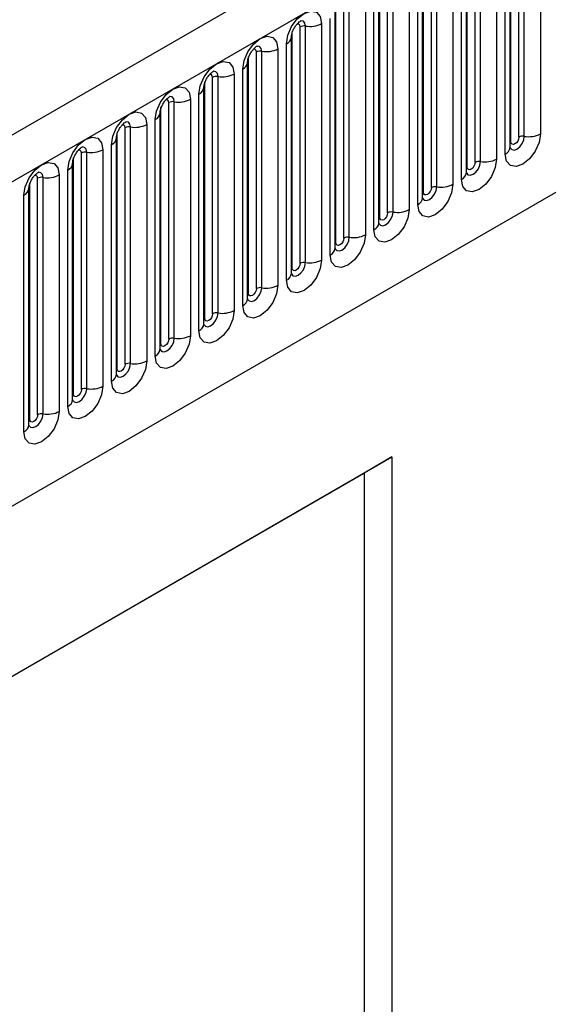
# Model space of a CAD drawing. Units: millimetres. Extents: x 0 to 420, y 0 to 297.
# Drawn here: x 106 to 111, y 40 to 49 of the extents above; entities that cross this region are included whole.
import ezdxf

# ---------------------------------------------------------------- set-up
doc = ezdxf.new("R2010")
doc.units = ezdxf.units.MM

msp = doc.modelspace()

# ---------------------------------------------------------------- linework, layer by layer
at = {"color": 7, "linetype": 'Continuous', "lineweight": 25}
for p, q in [((158.1013, 77.7068), (87.532, 36.968)), ((87.7885, 36.6973), (158.3578, 77.436)), ((89.9252, 35.0178), (156.221, 73.2895)), ((110.6758, 47.6847), (110.6758, 49.8077)), ((110.7241, 47.6922), (110.7241, 49.8152)), ((110.869, 49.8376), (110.869, 47.7146)), ((110.5972, 47.5936), (110.5972, 49.7166)), ((110.6051, 47.6439), (110.6051, 49.7669)), ((110.4765, 49.6111), (110.4765, 47.4881)), ((110.5533, 47.5324), (110.5533, 49.6554)), ((110.2126, 47.4173), (110.2126, 49.5404)), ((110.2833, 47.4582), (110.2833, 49.5812)), ((110.3316, 47.4656), (110.3316, 49.5886)), ((110.1609, 47.3058), (110.1609, 49.4288)), ((110.2048, 47.3671), (110.2048, 49.4901)), ((109.8909, 47.2316), (109.8909, 49.3546)), ((109.9392, 47.2391), (109.9392, 49.3621)), ((110.0841, 49.3845), (110.0841, 47.2615)), ((109.8124, 47.1405), (109.8124, 49.2635)), ((109.8202, 47.1908), (109.8202, 49.3138)), ((109.6916, 49.1579), (109.6916, 47.0349)), ((109.7684, 47.0793), (109.7684, 49.2023)), ((109.4277, 46.9642), (109.4277, 49.0872)), ((109.4985, 47.0051), (109.4985, 49.1281)), ((109.5468, 47.0125), (109.5468, 49.1355)), ((109.376, 46.8527), (109.376, 48.9757)), ((109.4199, 46.9139), (109.4199, 49.037)), ((109.106, 46.7785), (109.106, 48.9015)), ((109.1543, 46.786), (109.1543, 48.909)), ((109.2992, 48.9314), (109.2992, 46.8084)), ((109.0275, 46.6874), (109.0275, 48.8104)), ((109.0353, 46.7377), (109.0353, 48.8607)), ((108.9835, 46.6262), (108.9835, 48.7492)), ((108.6429, 46.5111), (108.6429, 48.6341)), ((108.7136, 46.552), (108.7136, 48.675)), ((108.7619, 46.5594), (108.7619, 48.6824)), ((108.9068, 48.7048), (108.9068, 46.5818)), ((108.635, 46.4608), (108.635, 48.5838)), ((108.635, 48.5838), (108.635, 48.5813)), ((108.3211, 46.3254), (108.3211, 48.4484)), ((108.3694, 46.3329), (108.3694, 48.4559)), ((108.5143, 48.4783), (108.5143, 46.3553)), ((108.5911, 46.3996), (108.5911, 48.5226)), ((108.2426, 48.3573), (108.2425, 48.3548)), ((108.2426, 46.2343), (108.2426, 48.3573)), ((108.2504, 46.2846), (108.2504, 48.4076)), ((108.1986, 46.1731), (108.1986, 48.2961)), ((107.858, 46.058), (107.858, 48.181)), ((107.9287, 46.0988), (107.9287, 48.2219)), ((107.977, 46.1063), (107.977, 48.2293)), ((108.1219, 48.2517), (108.1219, 46.1287)), ((107.8501, 46.0077), (107.8501, 48.1307)), ((107.8501, 48.1307), (107.8501, 48.1282)), ((107.5845, 45.8798), (107.5845, 48.0028)), ((107.7294, 48.0252), (107.7294, 45.9022)), ((107.8062, 45.9465), (107.8062, 48.0695)), ((107.4655, 45.8315), (107.4655, 47.9545)), ((107.5362, 45.8723), (107.5362, 47.9953)), ((107.4138, 45.72), (107.4138, 47.843)), ((107.4577, 47.9042), (107.4576, 47.9016)), ((107.4577, 45.7812), (107.4577, 47.9042)), ((107.1438, 45.6457), (107.1438, 47.7687)), ((107.1921, 45.6532), (107.1921, 47.7762)), ((107.337, 47.7986), (107.337, 45.6756)), ((107.0652, 45.5546), (107.0652, 47.6776)), ((107.0652, 47.6776), (107.0652, 47.6751)), ((107.0731, 45.6049), (107.0731, 47.7279)), ((106.9445, 47.5721), (106.9445, 45.4491)), ((107.0213, 45.4934), (107.0213, 47.6164)), ((106.6806, 45.3784), (106.6806, 47.5014)), ((106.7513, 45.4192), (106.7513, 47.5422)), ((106.7996, 45.4267), (106.7996, 47.5497)), ((106.6289, 45.2668), (106.6289, 47.3899)), ((106.6728, 47.4511), (106.6727, 47.4485)), ((106.6728, 45.3281), (106.6728, 47.4511)), ((106.3589, 45.1926), (106.3589, 47.3156)), ((106.4072, 45.2001), (106.4072, 47.3231)), ((106.5521, 47.3455), (106.5521, 45.2225)), ((106.2804, 47.2245), (106.2803, 47.222)), ((106.2804, 45.1015), (106.2804, 47.2245)), ((106.2882, 45.1518), (106.2882, 47.2748)), ((106.2364, 45.0403), (106.2364, 47.1633)), ((101.2709, 40.0435), (109.5349, 44.8141)), ((109.5349, 44.8141), (109.2873, 44.6683)), ((109.5349, 44.8141), (109.5349, 23.7036)), ((101.2709, 40.0405), (109.2873, 44.6683)), ((109.2873, 44.6683), (109.2873, 35.6864))]:
    msp.add_line(p, q, dxfattribs=at)
at = {"color": 7, "linetype": 'Continuous', "lineweight": 25, "flags": 128}
for points in [[(108.5911, 48.5226), (108.6031, 48.5993), (108.6373, 48.6782), (108.6885, 48.7472), (108.7489, 48.796), (108.8093, 48.817), (108.8605, 48.807), (108.8947, 48.7677), (108.9068, 48.7048)], [(108.1986, 48.2961), (108.2107, 48.3727), (108.2449, 48.4516), (108.2961, 48.5207), (108.3565, 48.5694), (108.4169, 48.5904), (108.4681, 48.5805), (108.5023, 48.5411), (108.5143, 48.4783)], [(107.8062, 48.0695), (107.8182, 48.1462), (107.8524, 48.2251), (107.9036, 48.2941), (107.964, 48.3429), (108.0244, 48.3639), (108.0756, 48.3539), (108.1098, 48.3145), (108.1219, 48.2517)], [(107.4138, 47.843), (107.4258, 47.9196), (107.46, 47.9985), (107.5112, 48.0676), (107.5716, 48.1163), (107.632, 48.1373), (107.6832, 48.1274), (107.7174, 48.088), (107.7294, 48.0252)], [(107.0213, 47.6164), (107.0333, 47.6931), (107.0675, 47.772), (107.1187, 47.841), (107.1791, 47.8898), (107.2395, 47.9108), (107.2907, 47.9008), (107.325, 47.8614), (107.337, 47.7986)], [(106.6289, 47.3899), (106.6409, 47.4665), (106.6751, 47.5454), (106.7263, 47.6145), (106.7867, 47.6632), (106.8471, 47.6842), (106.8983, 47.6743), (106.9325, 47.6349), (106.9445, 47.5721)], [(110.869, 47.7146), (110.857, 47.6379), (110.8227, 47.559), (110.7715, 47.49), (110.7111, 47.4412), (110.6507, 47.4202), (110.5995, 47.4302), (110.5653, 47.4696), (110.5533, 47.5324)], [(110.6758, 47.6847), (110.6731, 47.6675), (110.6654, 47.6499), (110.654, 47.6344), (110.6404, 47.6235), (110.6269, 47.6188), (110.6154, 47.621), (110.6078, 47.6298), (110.6051, 47.6439)], [(110.4765, 47.4881), (110.4645, 47.4114), (110.4303, 47.3325), (110.3791, 47.2634), (110.3187, 47.2147), (110.2583, 47.1937), (110.2071, 47.2036), (110.1729, 47.243), (110.1609, 47.3058)], [(106.2364, 47.1633), (106.2484, 47.24), (106.2827, 47.3189), (106.3339, 47.3879), (106.3943, 47.4367), (106.4547, 47.4577), (106.5059, 47.4477), (106.5401, 47.4083), (106.5521, 47.3455)], [(110.2833, 47.4582), (110.2807, 47.441), (110.273, 47.4233), (110.2615, 47.4078), (110.248, 47.3969), (110.2345, 47.3922), (110.223, 47.3945), (110.2153, 47.4033), (110.2126, 47.4173)], [(110.0841, 47.2615), (110.0721, 47.1848), (110.0379, 47.1059), (109.9867, 47.0369), (109.9263, 46.9881), (109.8659, 46.9671), (109.8147, 46.9771), (109.7804, 47.0165), (109.7684, 47.0793)], [(109.8909, 47.2316), (109.8882, 47.2144), (109.8805, 47.1968), (109.8691, 47.1813), (109.8555, 47.1704), (109.842, 47.1657), (109.8305, 47.1679), (109.8229, 47.1767), (109.8202, 47.1908)], [(109.6916, 47.0349), (109.6796, 46.9583), (109.6454, 46.8794), (109.5942, 46.8103), (109.5338, 46.7616), (109.4734, 46.7406), (109.4222, 46.7505), (109.388, 46.7899), (109.376, 46.8527)], [(109.4985, 47.0051), (109.4958, 46.9879), (109.4881, 46.9702), (109.4766, 46.9547), (109.4631, 46.9438), (109.4496, 46.9391), (109.4381, 46.9413), (109.4304, 46.9502), (109.4277, 46.9642)], [(109.2992, 46.8084), (109.2872, 46.7317), (109.253, 46.6528), (109.2018, 46.5838), (109.1414, 46.535), (109.081, 46.514), (109.0298, 46.524), (108.9956, 46.5634), (108.9835, 46.6262)], [(109.106, 46.7785), (109.1033, 46.7613), (109.0957, 46.7437), (109.0842, 46.7282), (109.0707, 46.7173), (109.0571, 46.7126), (109.0457, 46.7148), (109.038, 46.7236), (109.0353, 46.7377)], [(108.9068, 46.5818), (108.8947, 46.5052), (108.8605, 46.4263), (108.8093, 46.3572), (108.7489, 46.3085), (108.6885, 46.2875), (108.6373, 46.2974), (108.6031, 46.3368), (108.5911, 46.3996)], [(108.7136, 46.552), (108.7109, 46.5348), (108.7032, 46.5171), (108.6917, 46.5016), (108.6782, 46.4907), (108.6647, 46.486), (108.6532, 46.4882), (108.6455, 46.4971), (108.6429, 46.5111)], [(108.5143, 46.3553), (108.5023, 46.2786), (108.4681, 46.1997), (108.4169, 46.1307), (108.3565, 46.0819), (108.2961, 46.0609), (108.2449, 46.0709), (108.2107, 46.1102), (108.1986, 46.1731)], [(108.3211, 46.3254), (108.3184, 46.3082), (108.3108, 46.2906), (108.2993, 46.2751), (108.2858, 46.2642), (108.2722, 46.2595), (108.2608, 46.2617), (108.2531, 46.2705), (108.2504, 46.2846)], [(108.1219, 46.1287), (108.1098, 46.052), (108.0756, 45.9732), (108.0244, 45.9041), (107.964, 45.8554), (107.9036, 45.8344), (107.8524, 45.8443), (107.8182, 45.8837), (107.8062, 45.9465)], [(107.9287, 46.0988), (107.926, 46.0817), (107.9183, 46.064), (107.9069, 46.0485), (107.8933, 46.0376), (107.8798, 46.0329), (107.8683, 46.0351), (107.8607, 46.044), (107.858, 46.058)], [(107.7294, 45.9022), (107.7174, 45.8255), (107.6832, 45.7466), (107.632, 45.6775), (107.5716, 45.6288), (107.5112, 45.6078), (107.46, 45.6178), (107.4258, 45.6571), (107.4138, 45.72)], [(107.5362, 45.8723), (107.5335, 45.8551), (107.5259, 45.8374), (107.5144, 45.822), (107.5009, 45.8111), (107.4873, 45.8064), (107.4759, 45.8086), (107.4682, 45.8174), (107.4655, 45.8315)], [(107.337, 45.6756), (107.325, 45.5989), (107.2907, 45.5201), (107.2395, 45.451), (107.1791, 45.4023), (107.1187, 45.3813), (107.0675, 45.3912), (107.0333, 45.4306), (107.0213, 45.4934)], [(107.1438, 45.6457), (107.1411, 45.6286), (107.1334, 45.6109), (107.122, 45.5954), (107.1084, 45.5845), (107.0949, 45.5798), (107.0834, 45.582), (107.0758, 45.5909), (107.0731, 45.6049)], [(106.9445, 45.4491), (106.9325, 45.3724), (106.8983, 45.2935), (106.8471, 45.2244), (106.7867, 45.1757), (106.7263, 45.1547), (106.6751, 45.1647), (106.6409, 45.204), (106.6289, 45.2668)], [(106.7513, 45.4192), (106.7487, 45.402), (106.741, 45.3843), (106.7295, 45.3689), (106.716, 45.358), (106.7025, 45.3532), (106.691, 45.3555), (106.6833, 45.3643), (106.6806, 45.3784)], [(106.5521, 45.2225), (106.5401, 45.1458), (106.5059, 45.067), (106.4547, 44.9979), (106.3943, 44.9491), (106.3339, 44.9282), (106.2827, 44.9381), (106.2484, 44.9775), (106.2364, 45.0403)], [(106.3589, 45.1926), (106.3562, 45.1755), (106.3485, 45.1578), (106.3371, 45.1423), (106.3235, 45.1314), (106.31, 45.1267), (106.2985, 45.1289), (106.2909, 45.1377), (106.2882, 45.1518)]]:
    msp.add_lwpolyline(points, dxfattribs=at)
at = {"color": 8, "linetype": 'Continuous', "lineweight": 25, "flags": 128}
for points in [[(108.7619, 48.6824), (108.7568, 48.7087), (108.7425, 48.7251), (108.7211, 48.7293), (108.7186, 48.729)], [(108.7136, 48.675), (108.7109, 48.689), (108.7032, 48.6979), (108.6917, 48.7001), (108.6852, 48.6986)], [(108.3211, 48.4484), (108.3184, 48.4625), (108.3108, 48.4713), (108.2993, 48.4735), (108.2928, 48.4721)], [(108.3694, 48.4559), (108.3644, 48.4821), (108.3501, 48.4986), (108.3287, 48.5028), (108.3262, 48.5024)], [(107.977, 48.2293), (107.972, 48.2556), (107.9577, 48.272), (107.9362, 48.2762), (107.9337, 48.2759)], [(107.9287, 48.2219), (107.926, 48.2359), (107.9183, 48.2447), (107.9069, 48.247), (107.9003, 48.2455)], [(107.5362, 47.9953), (107.5335, 48.0094), (107.5259, 48.0182), (107.5144, 48.0204), (107.5079, 48.019)], [(107.5845, 48.0028), (107.5795, 48.029), (107.5652, 48.0455), (107.5438, 48.0496), (107.5413, 48.0493)], [(107.1438, 47.7687), (107.1411, 47.7828), (107.1334, 47.7916), (107.122, 47.7939), (107.1154, 47.7924)], [(107.1921, 47.7762), (107.1871, 47.8025), (107.1728, 47.8189), (107.1514, 47.8231), (107.1488, 47.8228)], [(110.5965, 47.5913), (110.5972, 47.5898), (110.6115, 47.5733), (110.6329, 47.5691), (110.6581, 47.5779), (110.6834, 47.5983), (110.7048, 47.6272), (110.7191, 47.6601), (110.7241, 47.6922)], [(106.7513, 47.5422), (106.7487, 47.5563), (106.741, 47.5651), (106.7295, 47.5673), (106.723, 47.5658)], [(106.7996, 47.5497), (106.7946, 47.5759), (106.7803, 47.5924), (106.7589, 47.5965), (106.7564, 47.5962)], [(110.6051, 47.6439), (110.6008, 47.6411), (110.5972, 47.638)], [(110.204, 47.3648), (110.2047, 47.3632), (110.219, 47.3468), (110.2404, 47.3426), (110.2657, 47.3514), (110.2909, 47.3717), (110.3123, 47.4006), (110.3266, 47.4336), (110.3316, 47.4656)], [(110.2126, 47.4173), (110.2083, 47.4145), (110.2048, 47.4115)], [(106.3589, 47.3156), (106.3562, 47.3297), (106.3485, 47.3385), (106.3371, 47.3408), (106.3306, 47.3393)], [(106.4072, 47.3231), (106.4022, 47.3494), (106.3879, 47.3658), (106.3665, 47.37), (106.364, 47.3697)], [(109.8126, 47.136), (109.8266, 47.1202), (109.848, 47.116), (109.8732, 47.1248), (109.8985, 47.1452), (109.9199, 47.1741), (109.9342, 47.207), (109.9392, 47.2391)], [(109.8202, 47.1908), (109.8159, 47.188), (109.8124, 47.1849)], [(109.4191, 46.9117), (109.4198, 46.9101), (109.4341, 46.8936), (109.4555, 46.8895), (109.4808, 46.8983), (109.506, 46.9186), (109.5274, 46.9475), (109.5417, 46.9805), (109.5468, 47.0125)], [(109.4277, 46.9642), (109.4234, 46.9614), (109.4199, 46.9584)], [(109.0267, 46.6851), (109.0274, 46.6836), (109.0417, 46.6671), (109.0631, 46.6629), (109.0883, 46.6717), (109.1136, 46.6921), (109.135, 46.721), (109.1493, 46.7539), (109.1543, 46.786)], [(109.0353, 46.7377), (109.031, 46.7348), (109.0275, 46.7318)], [(108.6343, 46.4586), (108.6349, 46.457), (108.6492, 46.4405), (108.6706, 46.4364), (108.6959, 46.4452), (108.7211, 46.4655), (108.7425, 46.4944), (108.7568, 46.5274), (108.7619, 46.5594)], [(108.6429, 46.5111), (108.6385, 46.5083), (108.635, 46.5053)], [(108.2418, 46.232), (108.2425, 46.2304), (108.2568, 46.214), (108.2782, 46.2098), (108.3034, 46.2186), (108.3287, 46.239), (108.3501, 46.2678), (108.3644, 46.3008), (108.3694, 46.3329)], [(108.2504, 46.2846), (108.2461, 46.2817), (108.2426, 46.2787)], [(107.858, 46.058), (107.8537, 46.0552), (107.8501, 46.0522)], [(107.8503, 46.0032), (107.8644, 45.9874), (107.8858, 45.9833), (107.911, 45.992), (107.9362, 46.0124), (107.9577, 46.0413), (107.972, 46.0743), (107.977, 46.1063)], [(107.4569, 45.7789), (107.4576, 45.7773), (107.4719, 45.7609), (107.4933, 45.7567), (107.5186, 45.7655), (107.5438, 45.7859), (107.5652, 45.8147), (107.5795, 45.8477), (107.5845, 45.8798)], [(107.4655, 45.8315), (107.4612, 45.8286), (107.4577, 45.8256)], [(107.0645, 45.5524), (107.0652, 45.5508), (107.0795, 45.5343), (107.1009, 45.5302), (107.1261, 45.5389), (107.1514, 45.5593), (107.1728, 45.5882), (107.1871, 45.6212), (107.1921, 45.6532)], [(107.0731, 45.6049), (107.0688, 45.6021), (107.0652, 45.5991)], [(106.672, 45.3258), (106.6727, 45.3242), (106.687, 45.3078), (106.7084, 45.3036), (106.7337, 45.3124), (106.7589, 45.3328), (106.7803, 45.3616), (106.7946, 45.3946), (106.7996, 45.4267)], [(106.6806, 45.3784), (106.6763, 45.3755), (106.6728, 45.3725)], [(106.2806, 45.097), (106.2946, 45.0812), (106.316, 45.0771), (106.3412, 45.0858), (106.3665, 45.1062), (106.3879, 45.1351), (106.4022, 45.1681), (106.4072, 45.2001)], [(106.2882, 45.1518), (106.2839, 45.149), (106.2804, 45.146)]]:
    msp.add_lwpolyline(points, dxfattribs=at)
at = {"color": 7, "linetype": 'Continuous', "lineweight": 25}
for centre, radius, start, end in [((108.7488, 48.6068), 0.0768, 80.2289, 117.35717), ((108.8009, 48.9093), 0.2303, 260.2289, 297.35717), ((108.3564, 48.3802), 0.0768, 80.2289, 117.35717), ((108.4085, 48.6828), 0.2303, 260.2289, 297.35717), ((107.9639, 48.1537), 0.0768, 80.2289, 117.35717), ((108.0161, 48.4562), 0.2303, 260.2289, 297.35717), ((107.5715, 47.9271), 0.0768, 80.2289, 117.35717), ((107.6236, 48.2297), 0.2303, 260.2289, 297.35717), ((107.1791, 47.7006), 0.0768, 80.2289, 117.35717), ((107.2312, 48.0031), 0.2303, 260.2289, 297.35717), ((110.7111, 47.6166), 0.0768, 80.2289, 117.35717), ((110.7632, 47.9191), 0.2303, 260.2289, 297.35717), ((106.8387, 47.7766), 0.2303, 260.2289, 297.35717), ((106.7866, 47.474), 0.0768, 80.2289, 117.35717), ((110.3707, 47.6926), 0.2303, 260.2289, 297.35717), ((110.3186, 47.39), 0.0768, 80.2289, 117.35717), ((106.3942, 47.2475), 0.0768, 80.2289, 117.35717), ((106.4463, 47.55), 0.2303, 260.2289, 297.35717), ((109.9262, 47.1634), 0.0768, 80.2289, 117.35717), ((109.9783, 47.466), 0.2303, 260.2289, 297.35717), ((109.5858, 47.2394), 0.2303, 260.2289, 297.35717), ((109.5337, 46.9369), 0.0768, 80.2289, 117.35717), ((109.1413, 46.7103), 0.0768, 80.2289, 117.35717), ((109.1934, 47.0129), 0.2303, 260.2289, 297.35717), ((108.7488, 46.4838), 0.0768, 80.2289, 117.35717), ((108.8009, 46.7863), 0.2303, 260.2289, 297.35717), ((108.3564, 46.2572), 0.0768, 80.2289, 117.35717), ((108.4085, 46.5598), 0.2303, 260.2289, 297.35717), ((107.9639, 46.0307), 0.0768, 80.2289, 117.35717), ((108.0161, 46.3332), 0.2303, 260.2289, 297.35717), ((107.5715, 45.8041), 0.0768, 80.2289, 117.35717), ((107.6236, 46.1067), 0.2303, 260.2289, 297.35717), ((107.1791, 45.5776), 0.0768, 80.2289, 117.35717), ((107.2312, 45.8801), 0.2303, 260.2289, 297.35717), ((106.8387, 45.6536), 0.2303, 260.2289, 297.35717), ((106.7866, 45.351), 0.0768, 80.2289, 117.35717), ((106.3942, 45.1245), 0.0768, 80.2289, 117.35717), ((106.4463, 45.427), 0.2303, 260.2289, 297.35717)]:
    msp.add_arc(centre, radius, start, end, dxfattribs=at)
at = {"color": 8, "linetype": 'Continuous', "lineweight": 25}
for centre, radius, start, end in [((108.559, 48.5924), 0.0768, 294.73305, 351.71273), ((108.1665, 48.3658), 0.0768, 294.73305, 351.71273), ((107.7741, 48.1393), 0.0768, 294.73305, 351.71273), ((107.3816, 47.9127), 0.0768, 294.73305, 351.71273), ((106.9892, 47.6862), 0.0768, 294.73305, 351.71273), ((110.5219, 47.6013), 0.0758, 294.52506, 354.1548), ((106.5967, 47.4596), 0.0768, 294.73305, 351.71273), ((110.1294, 47.3748), 0.0758, 294.52506, 354.1548), ((106.2043, 47.2331), 0.0768, 294.73305, 351.71273), ((109.737, 47.1482), 0.0758, 294.52506, 354.1548), ((109.3445, 46.9217), 0.0758, 294.52506, 354.1548), ((108.9521, 46.6951), 0.0758, 294.52506, 354.1548), ((108.5596, 46.4686), 0.0758, 294.52506, 354.1548), ((108.1672, 46.242), 0.0758, 294.52506, 354.1548), ((107.7747, 46.0155), 0.0758, 294.52506, 354.1548), ((107.3823, 45.7889), 0.0758, 294.52506, 354.1548), ((106.9899, 45.5623), 0.0758, 294.52506, 354.1548), ((106.5974, 45.3358), 0.0758, 294.52506, 354.1548), ((106.205, 45.1092), 0.0758, 294.52506, 354.1548)]:
    msp.add_arc(centre, radius, start, end, dxfattribs=at)
at = {"color": 7, "linetype": 'Continuous', "lineweight": 25}
for points, knots in [([(108.635, 48.5838), (108.6352, 48.588), (108.6356, 48.5967), (108.6407, 48.6196), (108.6514, 48.6475), (108.6681, 48.6774), (108.688, 48.7027), (108.706, 48.7197), (108.7199, 48.7288), (108.7218, 48.7294), (108.7228, 48.7297)], [0, 0, 0, 0, 0.108892, 0.226539, 0.35585, 0.496144, 0.640807, 0.763491, 0.876748, 1, 1, 1, 1]), ([(108.2426, 48.3573), (108.2428, 48.3615), (108.2431, 48.3702), (108.2483, 48.3931), (108.259, 48.4209), (108.2757, 48.4508), (108.2955, 48.4762), (108.3136, 48.4932), (108.3275, 48.5022), (108.3294, 48.5029), (108.3303, 48.5032)], [0, 0, 0, 0, 0.108892, 0.226539, 0.35585, 0.496144, 0.640807, 0.763491, 0.876748, 1, 1, 1, 1]), ([(107.8501, 48.1307), (107.8503, 48.1349), (107.8507, 48.1436), (107.8558, 48.1665), (107.8665, 48.1943), (107.8832, 48.2242), (107.9031, 48.2496), (107.9211, 48.2666), (107.935, 48.2757), (107.9369, 48.2763), (107.9379, 48.2766)], [0, 0, 0, 0, 0.108892, 0.226539, 0.35585, 0.496144, 0.640807, 0.763491, 0.876748, 1, 1, 1, 1]), ([(107.4577, 47.9042), (107.4579, 47.9084), (107.4582, 47.917), (107.4634, 47.94), (107.4741, 47.9678), (107.4908, 47.9977), (107.5107, 48.0231), (107.5287, 48.0401), (107.5426, 48.0491), (107.5445, 48.0498), (107.5455, 48.0501)], [0, 0, 0, 0, 0.108892, 0.226539, 0.35585, 0.496144, 0.640807, 0.763491, 0.876748, 1, 1, 1, 1]), ([(107.0652, 47.6776), (107.0654, 47.6818), (107.0658, 47.6905), (107.0709, 47.7134), (107.0816, 47.7412), (107.0984, 47.7711), (107.1182, 47.7965), (107.1362, 47.8135), (107.1502, 47.8226), (107.152, 47.8232), (107.153, 47.8235)], [0, 0, 0, 0, 0.108892, 0.226539, 0.35585, 0.496144, 0.640807, 0.763491, 0.876748, 1, 1, 1, 1]), ([(106.6728, 47.4511), (106.673, 47.4553), (106.6733, 47.4639), (106.6785, 47.4869), (106.6892, 47.5147), (106.7059, 47.5446), (106.7258, 47.57), (106.7438, 47.587), (106.7577, 47.596), (106.7596, 47.5967), (106.7606, 47.597)], [0, 0, 0, 0, 0.108892, 0.226539, 0.35585, 0.496144, 0.640807, 0.763491, 0.876748, 1, 1, 1, 1]), ([(110.5973, 47.5892), (110.5974, 47.5888), (110.5977, 47.5875), (110.5974, 47.5911), (110.5972, 47.5936)], [0, 0, 0, 0, 0.305113, 1, 1, 1, 1]), ([(106.2804, 47.2245), (106.2805, 47.2287), (106.2809, 47.2374), (106.286, 47.2603), (106.2968, 47.2881), (106.3135, 47.318), (106.3333, 47.3434), (106.3513, 47.3604), (106.3653, 47.3695), (106.3671, 47.3701), (106.3681, 47.3704)], [0, 0, 0, 0, 0.108892, 0.226539, 0.35585, 0.496144, 0.640807, 0.763491, 0.876748, 1, 1, 1, 1]), ([(110.2048, 47.3626), (110.2049, 47.3622), (110.2053, 47.3609), (110.205, 47.3645), (110.2048, 47.3671)], [0, 0, 0, 0, 0.305113, 1, 1, 1, 1]), ([(109.8124, 47.1361), (109.8125, 47.1357), (109.8129, 47.1344), (109.8126, 47.138), (109.8124, 47.1405)], [0, 0, 0, 0, 0.305113, 1, 1, 1, 1]), ([(109.4199, 46.9095), (109.42, 46.9091), (109.4204, 46.9078), (109.4201, 46.9114), (109.4199, 46.9139)], [0, 0, 0, 0, 0.305113, 1, 1, 1, 1]), ([(109.0275, 46.683), (109.0276, 46.6826), (109.028, 46.6812), (109.0277, 46.6849), (109.0275, 46.6874)], [0, 0, 0, 0, 0.305113, 1, 1, 1, 1]), ([(108.635, 46.4564), (108.6352, 46.456), (108.6355, 46.4547), (108.6352, 46.4583), (108.635, 46.4608)], [0, 0, 0, 0, 0.305113, 1, 1, 1, 1]), ([(108.2426, 46.2299), (108.2427, 46.2295), (108.2431, 46.2281), (108.2428, 46.2318), (108.2426, 46.2343)], [0, 0, 0, 0, 0.305113, 1, 1, 1, 1]), ([(107.8502, 46.0033), (107.8503, 46.0029), (107.8506, 46.0016), (107.8503, 46.0052), (107.8501, 46.0077)], [0, 0, 0, 0, 0.305113, 1, 1, 1, 1]), ([(107.4577, 45.7768), (107.4578, 45.7764), (107.4582, 45.775), (107.4579, 45.7787), (107.4577, 45.7812)], [0, 0, 0, 0, 0.305113, 1, 1, 1, 1]), ([(107.0653, 45.5502), (107.0654, 45.5498), (107.0657, 45.5485), (107.0655, 45.5521), (107.0652, 45.5546)], [0, 0, 0, 0, 0.305113, 1, 1, 1, 1]), ([(106.6728, 45.3237), (106.6729, 45.3233), (106.6733, 45.3219), (106.673, 45.3256), (106.6728, 45.3281)], [0, 0, 0, 0, 0.305113, 1, 1, 1, 1]), ([(106.2804, 45.0971), (106.2805, 45.0967), (106.2809, 45.0954), (106.2806, 45.099), (106.2804, 45.1015)], [0, 0, 0, 0, 0.305113, 1, 1, 1, 1])]:
    msp.add_open_spline(points, degree=3, knots=knots, dxfattribs=at)

doc.saveas('drawing.dxf')
